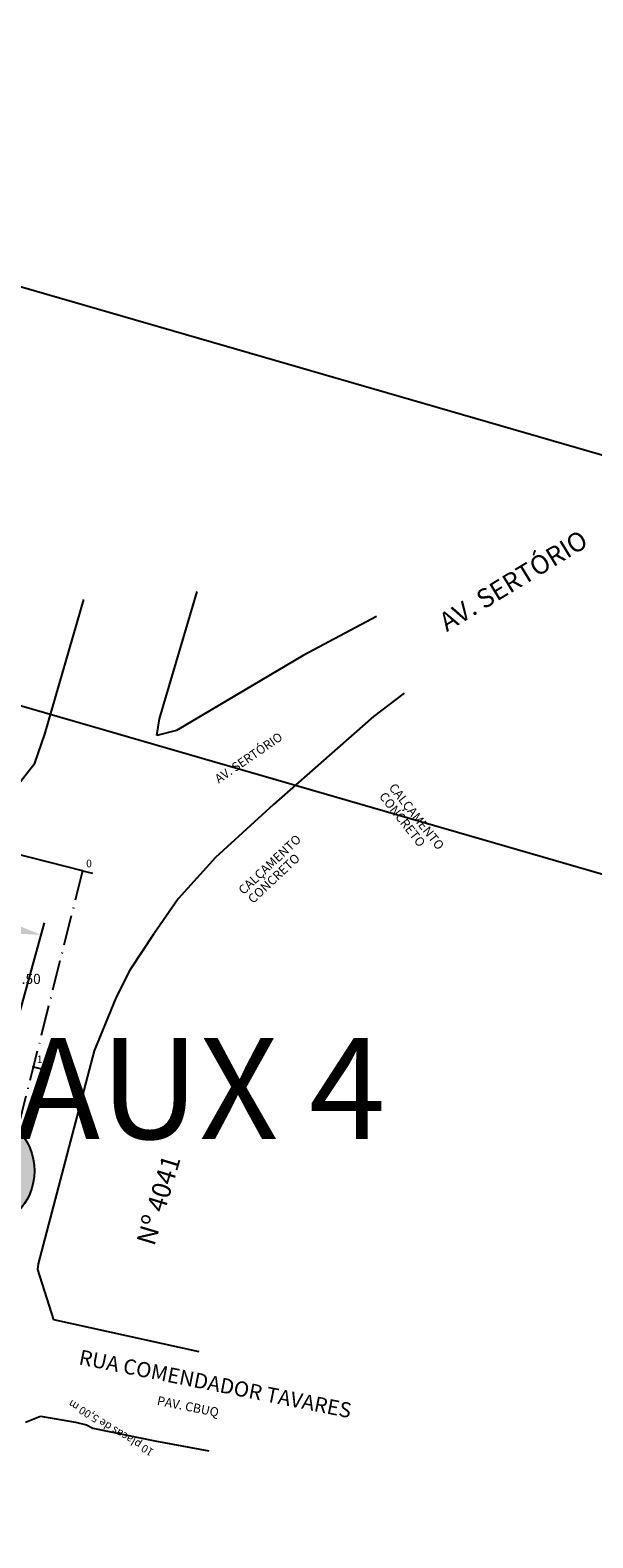
# Model space of a CAD drawing. Extents: x 179254 to 362470, y 1678321 to 3361167.
# Drawn here: x 180114 to 180169, y 1679926 to 1680075 of the extents above; entities that cross this region are included whole.
import ezdxf

# ---------------------------------------------------------------- set-up
doc = ezdxf.new("R2010")
doc.units = 0
doc.header["$MEASUREMENT"] = 0
doc.linetypes.add('LIN0', pattern=[0])
doc.linetypes.add('LIN3', pattern=[3, 2, -0.5, 0, -0.5])
doc.layers.get('0').update_dxf_attribs({"linetype": 'LIN0'})
doc.layers.get('DEFPOINTS').update_dxf_attribs({"linetype": 'CONTINUOUS'})
for name, color, linetype in [('_TGEIXO2', 7, 'LIN0'), ('AUXILIAR', 7, 'CONTINUOUS'), ('COTASPLACAS', 7, 'CONTINUOUS'), ('DIVISA_PRANCHAS', 7, 'CONTINUOUS'), ('EIXO_PROJ', 4, 'LIN3'), ('ESTACA', 4, 'CONTINUOUS'), ('MEIO-FIO', 7, 'CONTINUOUS'), ('OCULTO', 7, 'CONTINUOUS'), ('PLACAS', 3, 'CONTINUOUS'), ('TG', 7, 'LIN0')]:
    doc.layers.add(name, color=color, linetype=linetype)
doc.styles.add('ROMAND', font='ARIAL.TTF')
doc.styles.add('ROMANS', font='romans')
doc.styles.get("Standard").update_dxf_attribs({"font": 'ARIAL.TTF'})
doc.dimstyles.get("Standard").update_dxf_attribs({"dimtxt": 1, "dimasz": 0.5, "dimexe": 0.18, "dimexo": 0.0625, "dimgap": 0.09, "dimtad": 0, "dimtih": 1, "dimtoh": 1, "dimzin": 0, "dimtxsty": 'STANDARD', "dimcen": 0.09, "dimazin": 3, "dimtfac": 1, "dimtofl": 0, "dimtmove": 0, "dimatfit": 3, "dimtolj": 1, "dimtzin": 0})

# ---------------------------------------------------------------- blocks, each defined once
blk = doc.blocks.new('*D48')
at = {"layer": 'AUXILIAR', "color": 0, "ltscale": 2}
blk.add_line((180108.35, 1679962.62), (180115, 1679986.58), dxfattribs=at)
blk.add_arc((180108.18, 1679962.02), 24.24, 80.4027, 135.2785, dxfattribs=at)
for points in [[(180112.32, 1679986.33), (180112.13, 1679985.51), (180114.67, 1679985.38)], [(180091.27, 1679978.8), (180090.65, 1679979.35), (180089.3, 1679977.21)]]:
    blk.add_solid(points, dxfattribs=at)
at = {"layer": 'DEFPOINTS', "color": 0, "ltscale": 2}
for p in [(180047.83, 1680010.56), (180105.35, 1679986.09), (180108.18, 1679962.02), (180108.18, 1679962.02), (180061.9, 1679795.21)]:
    blk.add_point(p, dxfattribs=at)
at = {"layer": 'AUXILIAR', "color": 0, "ltscale": 2, "insert": (180100.18, 1679986.9), "char_height": 2.5, "attachment_point": 5, "rotation": 17.8406}
blk.add_mtext('\\A1;66.6996°', dxfattribs=at)
blk = doc.blocks.new('AUX')
at = {"color": 6}
blk.add_circle((0, 0), 5.81, dxfattribs=at)
blk = doc.blocks.new('ESTAC')
at = {"layer": 'ESTACA'}
blk.add_line((0, 0), (0, 1), dxfattribs=at)
blk = doc.blocks.new('SIMB5')
at = {"color": 0}
blk.add_point((0, 0), dxfattribs=at)
for tag in ['COTA', 'PONTO', 'DESC']:
    blk.add_attdef(tag, (0, 0), '', height=1)
blk = doc.blocks.new('PRRO')
at = {"layer": 'DIVISA_PRANCHAS', "linetype": 'CONTINUOUS'}
for p, q in [((-349.16, -243.3), (-349.16, 330.7)), ((456.84, 330.7), (456.84, -243.3))]:
    blk.add_line(p, q, dxfattribs=at)
blk = doc.blocks.new('*D112')
at = {"layer": 'DEFPOINTS', "color": 0, "linetype": 'CONTINUOUS'}
for p in [(180109.69, 1679980.3), (180108.65, 1679979.21)]:
    blk.add_point(p, dxfattribs=at)
at = {"layer": 'DIVISA_PRANCHAS', "color": 0, "linetype": 'CONTINUOUS'}
for p, q in [((180110.37, 1679981.02), (180110.03, 1679980.66)), ((180110.87, 1679981.02), (180110.37, 1679981.02)), ((180108.56, 1679979.21), (180108.74, 1679979.21)), ((180108.65, 1679979.12), (180108.65, 1679979.3))]:
    blk.add_line(p, q, dxfattribs=at)
blk.add_solid([(180109.97, 1679980.72), (180110.09, 1679980.6), (180109.69, 1679980.3)], dxfattribs=at)
at = {"layer": 'DIVISA_PRANCHAS', "color": 0, "linetype": 'CONTINUOUS', "insert": (180112.86, 1679981.02), "char_height": 1, "attachment_point": 5}
blk.add_mtext('\\A1;R1.50', dxfattribs=at)
blk = doc.blocks.new('*D150')
at = {"layer": 'DEFPOINTS', "color": 0, "linetype": 'CONTINUOUS'}
for p in [(180055.1, 1679957.5), (180126.25, 1679893.4)]:
    blk.add_point(p, dxfattribs=at)
at = {"layer": 'DIVISA_PRANCHAS', "color": 0, "linetype": 'CONTINUOUS'}
for p, q in [((180061.82, 1679951.45), (180055.47, 1679957.17)), ((180062.32, 1679951.45), (180061.82, 1679951.45))]:
    blk.add_line(p, q, dxfattribs=at)
blk.add_solid([(180055.52, 1679957.23), (180055.41, 1679957.1), (180055.1, 1679957.5)], dxfattribs=at)
at = {"layer": 'DIVISA_PRANCHAS', "color": 0, "linetype": 'CONTINUOUS', "insert": (180064.69, 1679951.45), "char_height": 1, "attachment_point": 5}
blk.add_mtext('\\A1;R95.77', dxfattribs=at)

msp = doc.modelspace()

# ---------------------------------------------------------------- hatches: boundary and pattern name
at = {"layer": 'AUXILIAR'}
h = msp.add_hatch(color=256, dxfattribs=at)
h.paths.add_polyline_path([(180106.63046, 1679956.42161, 0.495892729), (180113.99408, 1679962.02043, 0.707947175), (180103.65648, 1679965.6623), (180108.18419, 1679962.02069)])
h.paths.add_polyline_path([(180106.63046, 1679956.42161), (180108.18419, 1679962.02069), (180103.65648, 1679965.6623, 0.170996404), (180102.37347, 1679962.02043, 0.336994265)])
h.paths.add_polyline_path([(180109.70264, 1679962.67738), (180161.36931, 1679962.67763), (180161.36924, 1679977.67763), (180109.70257, 1679977.67738)], flags=9)

# ---------------------------------------------------------------- linework, layer by layer
at = {"layer": 'EIXO_PROJ', "ltscale": 1.5}
msp.add_lwpolyline([(180118.76772, 1679991.72513), (180078.41736, 1679831.65778, -0.011938181), (180067.56048, 1679792.5529), (180019.8299, 1679635.29983)], format="xyb", dxfattribs=at)
at = {"layer": 'MEIO-FIO', "ltscale": 10}
for p, q in [((180115.0317, 1680005.2516), (180118.88403, 1680018.59637)), ((180126.3768, 1680006.7635), (180130.11543, 1680019.38081)), ((180147.87952, 1680016.9037), (180140.6099, 1680013.0382)), ((180140.6099, 1680013.0382), (180128.061, 1680005.6129)), ((180150.63802, 1680009.32393), (180147.6029, 1680006.9925)), ((180126.12, 1680005.1283), (180126.3768, 1680006.7635)), ((180147.6029, 1680006.9925), (180137.6682, 1679998.3005)), ((180114.0465, 1680002.387), (180115.0317, 1680005.2516)), ((180128.061, 1680005.6129), (180126.12, 1680005.1283)), ((180111.4377, 1679999.0478), (180114.0465, 1680002.387)), ((180137.6682, 1679998.3005), (180131.9299, 1679993.0535)), ((180131.9299, 1679993.0535), (180128.2222, 1679988.9505)), ((180128.2222, 1679988.9505), (180125.87308, 1679985.52371)), ((180123.5442, 1679982.0113), (180125.87308, 1679985.52371)), ((180122.1254, 1679979.2204), (180123.5442, 1679982.0113)), ((180119.9295, 1679973.8928), (180122.1254, 1679979.2204)), ((180114.3884, 1679952.8157), (180119.9295, 1679973.8928)), ((180114.3238, 1679952.2606), (180114.3884, 1679952.8157)), ((180115.91, 1679947.2823), (180114.3238, 1679952.2606)), ((180130.3204, 1679944.1161), (180115.91, 1679947.2823)), ((180118.0695, 1679937.1206), (180119.141, 1679936.8735)), ((180119.141, 1679936.8735), (180119.7734, 1679936.553)), ((180119.7734, 1679936.553), (180125.9249, 1679935.2918)), ((180125.9249, 1679935.2918), (180131.2597, 1679934.2968))]:
    msp.add_line(p, q, dxfattribs=at)
at = {"layer": 'MEIO-FIO', "linetype": 'CONTINUOUS'}
for p, q in [((180113.1223, 1679937.1457), (180114.6034, 1679937.7446)), ((180114.6034, 1679937.7446), (180118.0695, 1679937.1206))]:
    msp.add_line(p, q, dxfattribs=at)
at = {"layer": 'PLACAS'}
msp.add_line((180118.76772, 1679991.72513), (180098.79354, 1679996.76029), dxfattribs=at)

# ---------------------------------------------------------------- block references
at = {"layer": '_TGEIXO2', "color": 3}
ref = msp.add_blockref('SIMB5', (180118.7677, 1679991.7251), dxfattribs=at)
ref.add_attrib('PONTO', '0', (180119.1177, 1679992.0751), dxfattribs={"color": 1, "height": 0.75, "style": 'ROMANS'})
ref = msp.add_blockref('SIMB5', (180113.879, 1679972.3318), dxfattribs=at)
ref.add_attrib('PONTO', '1', (180114.229, 1679972.6818), dxfattribs={"color": 1, "height": 0.75, "style": 'ROMANS'})
at = {"layer": 'AUXILIAR', "rotation": 270.0002777777778}
msp.add_blockref('AUX', (180108.18378, 1679962.02043), dxfattribs=at)
at = {"layer": 'EIXO_PROJ', "rotation": 255.8514521719213}
for p in [(180118.76772, 1679991.72513), (180113.87898, 1679972.33182)]:
    msp.add_blockref('ESTAC', p, dxfattribs=at)
at = {"layer": 'OCULTO', "linetype": 'CONTINUOUS', "xscale": 0.5, "yscale": 0.5, "zscale": 0.5, "rotation": 73.85978137410983}
for p in [(180232.11523, 1680196.68611), (180149.24788, 1679759.699)]:
    msp.add_blockref('PRRO', p, dxfattribs=at)

# ---------------------------------------------------------------- texts
at = {"layer": 'AUXILIAR'}
msp.add_text('AUX 4', height=10, rotation=0.0002778, dxfattribs=at).set_placement((180112.20263, 1679965.17739))
at = {"layer": 'COTASPLACAS', "insert": (180128.28633, 1679932.45927), "char_height": 0.78, "attachment_point": 5, "rotation": 148.6528265, "style": 'ROMAND'}
msp.add_mtext('\\A1;                                                                  10 placas de 5,00 m', dxfattribs=at)
at = {"layer": 'PLACAS', "color": 7, "style": 'ROMAND'}
msp.add_text('AV. SERTÓRIO', height=0.8763597, rotation=34.5396639, dxfattribs=at).set_placement((180132.25849, 1680000.34988))
at = {"layer": 'TG', "linetype": 'CONTINUOUS'}
for s, height, rotation, p in [('AV. SERTÓRIO', 1.8650148, 31.3290745, (180154.85732, 1680015.34142)), ('CONCRETO', 0.895207, 308.162843, (180148.09793, 1679999.07816)), ('CALÇAMENTO ', 0.8952071, 308.162843, (180149.05764, 1679999.94275)), ('CALÇAMENTO ', 0.8952071, 43.1744407, (180134.71608, 1679989.3044)), ('CONCRETO', 0.895207, 43.1744407, (180135.6612, 1679988.4239)), ('Nº 4041', 1.865015, 73.1329663, (180125.86066, 1679954.49921)), ('RUA COMENDADOR TAVARES', 1.4920118, 348.7623618, (180118.3111, 1679942.87701)), ('PAV. CBUQ', 0.895207, 348.7623618, (180126.08663, 1679938.857))]:
    msp.add_text(s, height=height, rotation=rotation, dxfattribs=at).set_placement(p)

# ---------------------------------------------------------------- dimensions: what is measured, and where the dimension line sits
at = {"layer": 'AUXILIAR'}
dim = msp.add_angular_dim_2l(base=(180105.34601, 1679986.0938), line1=((180061.89587, 1679795.21402), (180108.18419, 1679962.02069)), line2=((180047.82951, 1680010.56371), (180108.18419, 1679962.02069)), dimstyle='STANDARD', override={"dimtxt": 2.5, "dimasz": 2.5, "dimexe": 1.25, "dimexo": 0.625, "dimgap": 0.625, "dimtad": 1, "dimtih": 0, "dimtoh": 0, "dimdec": 4, "dimzin": 8, "dimcen": 2.5, "dimadec": 4, "dimtofl": 1}, dxfattribs=at)
dim.commit()
dim.dimension.update_dxf_attribs({"geometry": '*D48', "text_midpoint": (180100.17528, 1679986.90489)})
at = {"layer": 'DIVISA_PRANCHAS', "linetype": 'CONTINUOUS'}
dim = msp.add_radius_dim(center=(180108.6515, 1679979.20923), mpoint=(180109.68557, 1679980.29583), dimstyle='STANDARD', dxfattribs=at)
dim.commit()
dim.dimension.update_dxf_attribs({"geometry": '*D112', "text_midpoint": (180112.86025, 1679981.02023)})
dim = msp.add_radius_dim(center=(180126.24657, 1679893.40255), mpoint=(180055.09677, 1679957.50124), dimstyle='STANDARD', dxfattribs=at)
dim.commit()
dim.dimension.update_dxf_attribs({"geometry": '*D150', "text_midpoint": (180064.69437, 1679951.44529), "dimtype": 164})

doc.saveas('drawing.dxf')
